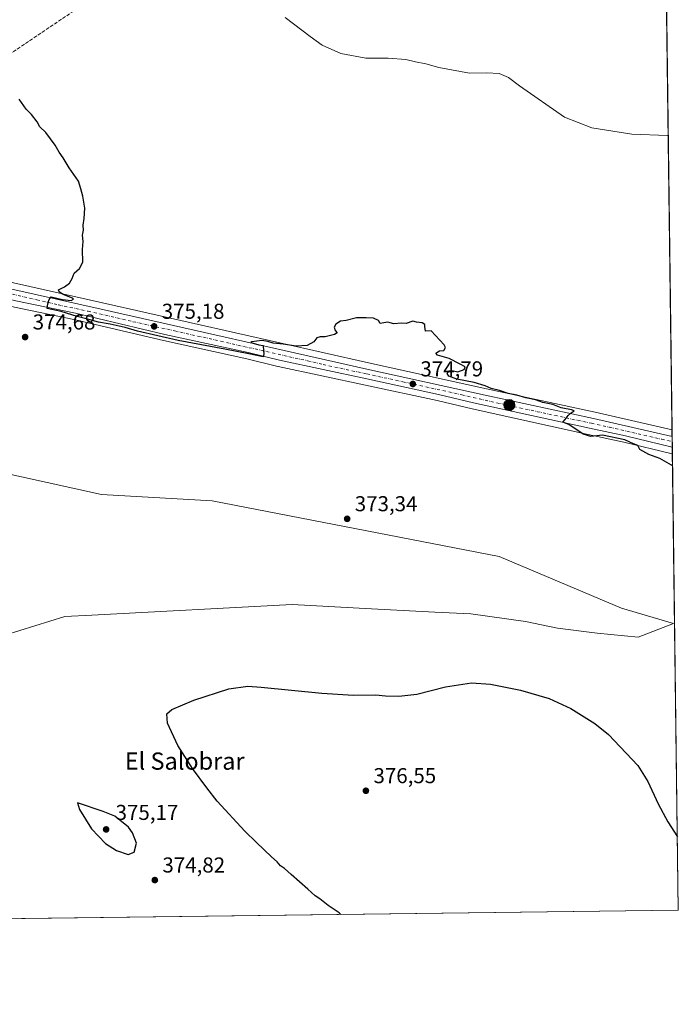
# Model space of a CAD drawing. Units: metres. Extents: x 587388 to 590845, y 4696594 to 4698951.
# Drawn here: x 590539 to 590845, y 4696594 to 4697052 of the extents above; entities that cross this region are included whole.
import ezdxf
from ezdxf.enums import TextEntityAlignment as Align

# ---------------------------------------------------------------- set-up
doc = ezdxf.new("R2010")
doc.units = ezdxf.units.M
doc.header["$MEASUREMENT"] = 0
doc.linetypes.add('DGN Style 3', pattern=[2.307223458686699, 1.648016756204785, -0.6592067024819142])
doc.linetypes.add('DGN Style 4', pattern=[2.6384748266838614, 1.318413404963828, -0.6592067024819142, 0.001648016756204785, -0.6592067024819142])
for name, color, linetype, lineweight in [('Carretera de calzada única Cxs', 7, 'Continuous', 13), ('Carretera de calzada única eje', 7, 'DGN Style 4', 0), ('Comarca CxS', 21, 'Continuous', 0), ('Comunidad Autónoma CxS', 142, 'Continuous', 0), ('Conducción de hidrocarburos lineal', 6, 'DGN Style 3', 0), ('Cultivos herbáceos CxS', 92, 'Continuous', 0), ('Curva de nivel maestra', 30, 'Continuous', 30), ('Curva de nivel normal', 30, 'Continuous', 0), ('Espacio natural protegido CxS', 121, 'Continuous', 0), ('Municipio CxS', 4, 'Continuous', 0), ('Núcleo urbano CxS', 7, 'Continuous', 0), ('Pastizal CxS', 92, 'Continuous', 0), ('Provincia CxS', 1, 'Continuous', 0), ('Punto de cota en terreno', 7, 'Continuous', 0), ('Punto kilométrico de carretera', 7, 'Continuous', 0), ('Rótulo de punto de cota en terreno', 7, 'Continuous', 0), ('Texto cartográfico', 7, 'Continuous', 0)]:
    doc.layers.add(name, color=color, linetype=linetype, lineweight=lineweight)
doc.styles.add('Style-Arial', font='txt')

# ---------------------------------------------------------------- blocks, each defined once
blk = doc.blocks.new('*U11')
at = {"layer": 'Cultivos herbáceos CxS', "color": 92, "linetype": 'Continuous', "lineweight": 0}
for points in [[(590510.8865, 4696758.831900001, 372.8764999999985), (590559.8554999996, 4696773.992500001, 373.0626000000047), (590572.3283000002, 4696774.6569, 372.9630000000034), (590665.4495000001, 4696779.6165, 373.3448999999964), (590702.4219000004, 4696777.669700001, 373.7718000000023), (590731.7801000001, 4696776.1237, 373.7464999999939), (590748.5941000005, 4696775.238500001, 373.6554000000033), (590773.9744999995, 4696771.735099999, 373.6125000000029), (590788.8531, 4696768.6713, 373.9184999999998), (590807.2570000002, 4696766.288100001, 373.8460000000051), (590826.3624999998, 4696764.4231, 374.0117000000027), (590842.8559999998, 4696770.831700001, 374.148199999996), (590818.6101000002, 4696777.8639, 374.1509999999981), (590761.7222999996, 4696801.942299999, 373.5096999999951), (590628.3164999997, 4696827.8247, 373.3328000000038), (590576.8623000003, 4696830.7467, 373.1689999999944), (590488.9874999998, 4696850.203500001, 372.966499999995)], [(590536.4637000002, 4696917.9341, 374.6888999999938), (590564.0586999999, 4696912.1415, 374.9311000000016), (590605.6754999999, 4696902.364700001, 374.9910999999993), (590644.4391000001, 4696893.855900001, 374.825800000006), (590658.8614999996, 4696890.4025, 374.6812000000064), (590658.9301000005, 4696890.3869, 374.680600000007), (590699.5773999998, 4696881.6577, 374.547000000006), (590732.8457000004, 4696874.444499999, 374.3898999999947), (590749.1413000004, 4696870.5757, 374.4407000000065), (590803.0692999996, 4696858.7093, 375.0219999999972), (590819.7562999995, 4696855.0843, 375.0210999999982), (590841.5198999997, 4696849.936699999, 375.1913000000059), (590842.2505999999, 4696849.763900001, 375.1946999999927), (590845.0099999999, 4696637.42, 375.4811999999947), (590395.5367999999, 4696631.680000001, 377.0130999999965)]]:
    blk.add_polyline3d(points, dxfattribs=at)
blk = doc.blocks.new('*U12')
at = {"layer": 'Cultivos herbáceos CxS', "color": 92, "linetype": 'Continuous', "lineweight": 0}
blk.add_polyline3d([(590823.2740000002, 4698310.049900001, 423.0571000000054), (590842.1061000006, 4696860.885, 375.5473000000056), (590806.2904000003, 4696869.1187, 375.270199999999), (590755.8980999999, 4696879.911499999, 374.9493999999977), (590700.9341000002, 4696892.0679, 374.8635999999969), (590577.2877000002, 4696919.9671, 375.3516999999993), (590474.3551000003, 4696942.9977, 373.8986000000005), (590377.7297, 4696964.616699999, 372.5795000000071), (590324.1023000004, 4696976.7939, 372.1088000000018), (590246.9001000002, 4696994.7621, 371.9024999999965), (590246.7571, 4696994.7917, 371.9021999999969), (590192.7444000002, 4697004.6185, 371.2489999999962), (590168.2198000001, 4697009.375499999, 371.3173999999999), (590142.5481000004, 4697014.3259, 371.2982000000048)], dxfattribs=at)
blk = doc.blocks.new('5PATER')
at = {"layer": 'Núcleo urbano CxS', "linetype": 'Continuous', "lineweight": 0}
h = blk.add_hatch(color=51, dxfattribs=at)
edge = h.paths.add_edge_path()
edge.add_ellipse((0, 0), major_axis=(-0.1095731443231308, -0.1110710700762829), ratio=0.9994222409660322, start_angle=0, end_angle=360)
blk = doc.blocks.new('5HITCA')
at = {"layer": 'Punto kilométrico de carretera', "linetype": 'Continuous', "lineweight": 0}
h = blk.add_hatch(color=1, dxfattribs=at)
edge = h.paths.add_edge_path()
edge.add_arc((0, 0), 0.2558578010358639, 0, 360)
at = {"layer": 'Punto kilométrico de carretera', "color": 7, "linetype": 'Continuous', "lineweight": 0}
blk.add_circle((0, 0), 0.2558578010358639, dxfattribs=at)

msp = doc.modelspace()

# ---------------------------------------------------------------- linework, layer by layer
at = {"layer": 'Carretera de calzada única Cxs', "color": 7, "linetype": 'Continuous', "lineweight": 13, "extrusion": (0.0003458135516212503, -0.02662764351028137, 0.9996453616228492), "elevation": -124486.6306267013, "flags": 128}
msp.add_lwpolyline([(651785.3358025234, 4687136.303355249), (651785.3358025234, 4687131.357784495)], dxfattribs=at)
at = {"layer": 'Carretera de calzada única Cxs', "color": 7, "linetype": 'Continuous', "lineweight": 13}
for points in [[(590435.3841000004, 4696948.642899999, 373.3178000000044), (590576.6300999997, 4696917.040100001, 375.2048999999971), (590700.2801000001, 4696889.140100001, 374.8062999999966), (590755.2600999996, 4696876.9801, 374.8162000000011), (590805.6401000004, 4696866.190099999, 375.1827999999951), (590842.1001000004, 4696857.799500001, 375.4358000000066), (590842.1463000001, 4696857.799500001, 375.436400000006), (590842.2104000002, 4696852.8562, 375.3046999999933), (590820.4200999998, 4696858.0101, 375.133600000001), (590803.7100999998, 4696861.640100001, 375.0632999999943), (590749.8101000004, 4696873.5001, 374.6006999999955), (590733.5100999996, 4696877.370100001, 374.6217000000034), (590700.2100999998, 4696884.590100001, 374.6103000000003), (590659.5601000004, 4696893.3201, 374.7911000000022), (590645.1101000002, 4696896.780099999, 374.9159000000073), (590606.3400999998, 4696905.290100001, 375.0657000000065), (590564.7100999998, 4696915.0701, 375.0111999999936), (590537.0800999999, 4696920.870100001, 374.7571999999927)], [(590435.3841000004, 4696948.6428, 373.3178000000044), (590576.6300999997, 4696917.040100001, 375.2048999999971), (590700.2801000001, 4696889.140100001, 374.8062999999966), (590755.2600999996, 4696876.9801, 374.8162000000011), (590805.6401000004, 4696866.190099999, 375.1827999999951), (590842.1001000004, 4696857.799500001, 375.4358000000066), (590842.1462000003, 4696857.799500001, 375.436400000006)], [(590842.2104000002, 4696852.856100001, 375.3046999999933), (590820.4200999998, 4696858.0101, 375.133600000001), (590803.7100999998, 4696861.640100001, 375.0632999999943), (590749.8101000004, 4696873.5001, 374.6006999999955), (590733.5100999996, 4696877.370100001, 374.6217000000034), (590700.2100999998, 4696884.590100001, 374.6103000000003), (590659.5601000004, 4696893.3201, 374.7911000000022), (590645.1101000002, 4696896.780099999, 374.9159000000073), (590606.3400999998, 4696905.290100001, 375.0657000000065), (590564.7100999998, 4696915.0701, 375.0111999999936), (590537.0800999999, 4696920.870100001, 374.7571999999927), (590517.0601000004, 4696925.690099999, 374.6374000000069), (590441.8601000002, 4696942.620100001, 373.5046000000002), (590439.9641000004, 4696943.048699999, 373.4600999999966)]]:
    msp.add_polyline3d(points, dxfattribs=at)
at = {"layer": 'Carretera de calzada única eje', "color": 7, "linetype": 'DGN Style 4', "lineweight": 0}
msp.add_polyline3d([(590431.7046999997, 4696947.179300001, 373.263300000006), (590457.7801000001, 4696941.350099999, 373.6981999999989), (590495.3800999997, 4696932.880100001, 374.3524000000034), (590546.8400999998, 4696921.360099999, 374.8580999999977), (590556.8501000004, 4696918.960100001, 374.9704999999958), (590570.6700999998, 4696916.050100001, 375.1070000000037), (590591.4801000003, 4696911.1601, 375.155899999998), (590610.8701, 4696906.9101, 375.1551999999938), (590672.7001, 4696892.960100001, 374.8271999999997), (590679.9200999998, 4696891.2301, 374.7737999999954), (590700.2401000002, 4696886.860099999, 374.7462999999989), (590716.8901000004, 4696883.2501, 374.7168999999994), (590744.3800999997, 4696877.170100001, 374.7143999999971), (590752.5301000001, 4696875.2401, 374.7146000000066), (590779.4801000003, 4696869.3101, 374.8601999999955), (590804.6700999998, 4696863.9101, 375.1184000000067), (590813.0301000001, 4696862.100099999, 375.1410999999935), (590837.3901000004, 4696856.5001, 375.3384999999981), (590842.1776999999, 4696855.369899999, 375.3702000000048)], dxfattribs=at)
at = {"layer": 'Comarca CxS', "color": 21, "linetype": 'Continuous', "lineweight": 0, "flags": 128}
msp.add_lwpolyline([(590814.9500006785, 4698950.599982988), (590845.0100006795, 4696637.419983013), (589953.8145361354, 4696626.038959845)], dxfattribs=at)
at = {"layer": 'Comunidad Autónoma CxS', "color": 142, "linetype": 'Continuous', "lineweight": 0, "flags": 128}
msp.add_lwpolyline([(587697.9480167495, 4696597.230387378), (587416.800000654, 4696593.639983016), (587416.5726000001, 4696611.8349), (587388.9740763295, 4698820.050804528), (587387.8900006542, 4698906.789982989), (589886.4406642106, 4698938.730335527), (590814.9500006785, 4698950.599982988), (590845.0100006795, 4696637.419983013), (589953.8145361354, 4696626.038959845), (588322.3158957748, 4696605.20392445), (588165.9786596785, 4696603.207413454), (588157.9986000002, 4696603.105599999), (588115.8395000002, 4696602.567199999), (588038.4808000001, 4696601.579299999)], close=True, dxfattribs=at)
at = {"layer": 'Conducción de hidrocarburos lineal', "color": 6, "linetype": 'DGN Style 3', "lineweight": 0, "extrusion": (0.3176721472408428, -0.521076348319064, 0.792189274157295), "elevation": -2259619.429986035, "flags": 128}
msp.add_lwpolyline([(2949575.84240351, 2933816.745234606), (2949406.929592997, 2933806.301426401), (2949128.385509711, 2933790.078424782)], dxfattribs=at)
at = {"layer": 'Cultivos herbáceos CxS', "color": 92, "linetype": 'Continuous', "lineweight": 0, "extrusion": (0.0005833864907858725, -0.04489305462398994, 0.9989916282465685), "elevation": -210136.5743600482, "flags": 128}
msp.add_lwpolyline([(651822.9089684945, 4685317.575282784), (651822.9089684945, 4684075.813195315)], dxfattribs=at)
at = {"layer": 'Cultivos herbáceos CxS', "color": 92, "linetype": 'Continuous', "lineweight": 0, "extrusion": (-1.753079908232807e-05, 0.001348997371863486, 0.9999990899489668), "elevation": 6700.874409309537, "flags": 128}
msp.add_lwpolyline([(590842.2569866773, 4696844.998084938), (590845.0164916991, 4696632.653991726)], dxfattribs=at)
at = {"layer": 'Cultivos herbáceos CxS', "color": 92, "linetype": 'Continuous', "lineweight": 0, "extrusion": (0.003407636574007657, 4.351724181732771e-05, 0.9999941930427543), "elevation": 2593.248791577089, "flags": 128}
msp.add_lwpolyline([(590840.3000442699, 4696637.311596095), (590390.8242337576, 4696631.571596089)], dxfattribs=at)
at = {"layer": 'Cultivos herbáceos CxS', "color": 92, "linetype": 'Continuous', "lineweight": 0}
for points in [[(590142.5481000004, 4697014.3259, 371.2982000000048), (590168.2198000001, 4697009.375499999, 371.3173999999999), (590192.7444000002, 4697004.6185, 371.2489999999962), (590246.7571, 4696994.7917, 371.9021999999969), (590246.9001000002, 4696994.7621, 371.9024999999965), (590324.1023000004, 4696976.7939, 372.1088000000018), (590377.7297, 4696964.616699999, 372.5795000000071), (590474.3551000003, 4696942.9977, 373.8986000000005), (590577.2877000002, 4696919.9671, 375.3516999999993), (590700.9341000002, 4696892.0679, 374.8635999999969), (590755.8980999999, 4696879.911499999, 374.9493999999977), (590806.2904000003, 4696869.1187, 375.270199999999), (590842.1061000006, 4696860.885, 375.5473000000056)], [(590432.6268999996, 4696941.6317, 373.3368000000046), (590441.1999000004, 4696939.693700001, 373.4652999999962), (590516.3794999998, 4696922.768300001, 374.6160999999993), (590536.3778999997, 4696917.953500001, 374.6877999999998), (590536.4637000002, 4696917.9341, 374.6888999999938), (590564.0586999999, 4696912.1415, 374.9311000000016), (590605.6754999999, 4696902.364700001, 374.9910999999993), (590644.4391000001, 4696893.855900001, 374.825800000006), (590658.8614999996, 4696890.4025, 374.6812000000064), (590658.9301000005, 4696890.3869, 374.680600000007), (590699.5773999998, 4696881.6577, 374.547000000006), (590732.8457000004, 4696874.444499999, 374.3898999999947), (590749.1413000004, 4696870.5757, 374.4407000000065), (590803.0692999996, 4696858.7093, 375.0219999999972), (590819.7562999995, 4696855.0843, 375.0210999999982), (590841.5198999997, 4696849.936699999, 375.1913000000059), (590842.2505999999, 4696849.763900001, 375.1946999999927)], [(590510.8865, 4696758.831900001, 372.8764999999985), (590559.8554999996, 4696773.992500001, 373.0626000000047), (590572.3283000002, 4696774.6569, 372.9630000000034), (590665.4495000001, 4696779.6165, 373.3448999999964), (590702.4219000004, 4696777.669700001, 373.7718000000023), (590731.7801000001, 4696776.1237, 373.7464999999939), (590748.5941000005, 4696775.238500001, 373.6554000000033), (590773.9744999995, 4696771.735099999, 373.6125000000029), (590788.8531, 4696768.6713, 373.9184999999998), (590807.2570000002, 4696766.288100001, 373.8460000000051), (590826.3624999998, 4696764.4231, 374.0117000000027), (590842.8559999998, 4696770.831700001, 374.148199999996), (590818.6101000002, 4696777.8639, 374.1509999999981), (590761.7222999996, 4696801.942299999, 373.5096999999951), (590628.3164999997, 4696827.8247, 373.3328000000038), (590576.8623000003, 4696830.7467, 373.1689999999944), (590488.9874999998, 4696850.203500001, 372.966499999995)]]:
    msp.add_polyline3d(points, dxfattribs=at)
at = {"layer": 'Curva de nivel maestra', "color": 30, "linetype": 'Continuous', "lineweight": 30, "flags": 128}
for points, elevation in [([(590842.3234000001, 4696844.1624), (590841.7800000003, 4696844.4001), (590836.4199999999, 4696847.550100001), (590831.2599999999, 4696849.380100001), (590827.0700000003, 4696851.7401), (590826.2100000001, 4696853.5801), (590824.2000000002, 4696854.4001), (590820.0800000001, 4696856.1801), (590809.75, 4696858.3301), (590804.3799999999, 4696857.790100001), (590800.79, 4696858.850099999), (590794.0599999996, 4696863.300100001), (590791.3899999997, 4696864.4001), (590792.4900000002, 4696865.6501), (590793.75, 4696867.540100001), (590795.1799999997, 4696868.8101), (590796.54, 4696869.7301), (590795.3499999996, 4696870.190099999), (590790.6200000001, 4696871.030099999), (590786.6299999999, 4696872.5801), (590782.0599999996, 4696873.520099999), (590778.6900000004, 4696874.8101), (590774.0599999996, 4696875.7501), (590769.9699999997, 4696877.030099999), (590765.8499999996, 4696877.790100001), (590761.9299999997, 4696879.1501), (590757.9800000004, 4696880.040100001), (590755.1500000004, 4696881.370100001), (590750.0599999996, 4696882.860099999), (590742.0099999999, 4696884.470100001), (590738.3899999997, 4696885.860099999), (590737.5800000001, 4696887.1501), (590738.4100000003, 4696888.290100001), (590740.5700000003, 4696888.380100001), (590742.5300000003, 4696887.8201), (590745.4600000001, 4696888.9901), (590745.9400000004, 4696890.120100001), (590743.5499999998, 4696891.350099999), (590738.4100000003, 4696894.040100001), (590732.9900000002, 4696895.5601), (590732.3600000005, 4696896.600099999), (590734.0700000003, 4696897.550100001), (590736.0700000003, 4696897.8201), (590736.8399999999, 4696899.1801), (590736.1600000003, 4696900.360099999), (590730.0700000003, 4696906.940099999), (590727.5199999996, 4696906.7501), (590727.2400000002, 4696909.0101), (590727.1500000004, 4696909.890100001), (590725.8899999997, 4696910.5801), (590723.3600000005, 4696910.960100001), (590721.5599999996, 4696911.360099999), (590718.54, 4696910.340100001), (590716.29, 4696910.420100001), (590712.7100000001, 4696910.1801), (590711.0700000003, 4696910.720100001), (590709.9000000004, 4696910.920100001), (590708.0700000003, 4696910.720100001), (590706.4000000004, 4696910.370100001), (590705.6200000001, 4696911.7501), (590703.25, 4696912.870100001), (590699.8600000005, 4696912.9301), (590695.4000000004, 4696912.920100001), (590690.6500000004, 4696911.7301), (590687.9500000002, 4696911.440099999), (590685.75, 4696910.020099999), (590685.0800000001, 4696908.6601), (590685.4400000004, 4696907.130100001), (590686.3600000005, 4696905.970100001), (590685.1799999997, 4696905.1501), (590680.8099999996, 4696904.1801), (590678.5, 4696904.170100001), (590677.0099999999, 4696903.610099999), (590675.6399999997, 4696901.870100001), (590672.4199999999, 4696900.120100001), (590667.3700000001, 4696899.7301), (590661.3700000001, 4696900.6801), (590656.6200000001, 4696901.120100001), (590654.2400000002, 4696902.0101), (590651.3499999996, 4696902.4101), (590646.7999999998, 4696901.790100001), (590646.3399999999, 4696901.450099999), (590649.9299999997, 4696900.470100001), (590651.9699999997, 4696900.1601), (590652.1299999999, 4696897.6501), (590652.25, 4696896.200099999), (590651.9699999997, 4696894.8201), (590645.3799999999, 4696896.2301), (590634.2100000001, 4696898.4301), (590612.4400000004, 4696902.390100001), (590603.0800000001, 4696904.600099999), (590593.5899999999, 4696906.780099999), (590587.8799999999, 4696908.530099999), (590580.9400000004, 4696910.0701), (590575.4000000004, 4696910.9001), (590571.5499999998, 4696912.0101), (590565.5800000001, 4696913.520099999), (590558.1500000004, 4696915.850099999), (590551.5599999996, 4696917.270099999), (590551.8700000001, 4696919.470100001), (590552.5, 4696921.5101), (590553.4400000004, 4696922.7601), (590558.7699999996, 4696921.5101), (590562.7300000004, 4696921.0801), (590563.8499999996, 4696921.6501), (590563.4199999999, 4696922.0701), (590559.0700000003, 4696923.7601), (590557.2199999997, 4696925.0601), (590556.8200000003, 4696926.020099999), (590559.7000000002, 4696927.460100001), (590561.9500000002, 4696929.1601), (590563.2000000002, 4696931.270099999), (590564.1799999997, 4696933.7601), (590566.6500000004, 4696935.880100001), (590568.2100000001, 4696938.8201), (590568, 4696944.720100001), (590568.2599999999, 4696948.4001), (590568.0300000003, 4696951.4001), (590568.4400000004, 4696953.8201), (590568.3200000003, 4696956.030099999), (590568.8600000005, 4696959.130100001), (590569.0800000001, 4696964.0601), (590568.25, 4696969.520099999), (590567.2800000003, 4696972.920100001), (590566.1299999999, 4696976.590100001), (590561.9000000004, 4696982.710100001), (590559.0800000001, 4696987.420100001), (590557.2100000001, 4696989.960100001), (590555.2999999998, 4696993.2601), (590550.9400000004, 4696999.1601), (590548.1600000003, 4697001.7401), (590546.9699999997, 4697004.1601), (590544.25, 4697007.4901), (590541.8399999999, 4697009.9901), (590538.54, 4697014.6801)], 374.9999999999999), ([(590688.0515999999, 4696635.4158), (590687.3700000001, 4696636.170100001), (590682.2599999999, 4696639.600099999), (590678.3700000001, 4696642.640100001), (590676.1200000001, 4696644.120100001), (590672.7999999998, 4696647.2601), (590664.9600000001, 4696653.950099999), (590661.9500000002, 4696656.840100001), (590660.1299999999, 4696658.120100001), (590658.4900000002, 4696659.950099999), (590655.8300000001, 4696662.300100001), (590648.9699999997, 4696668.9801), (590643.4199999999, 4696674.140100001), (590630.5700000003, 4696688.0601), (590625.8899999997, 4696694.4101), (590619.1900000004, 4696703.2601), (590612.3099999996, 4696714.050100001), (590607.5199999996, 4696724.4001), (590607.2699999996, 4696728.720100001), (590609.5999999996, 4696730.710100001), (590619.7400000002, 4696735.050100001), (590636.0899999999, 4696740.460100001), (590644.8600000005, 4696741.5601), (590651.1200000001, 4696741.200099999), (590679.2599999999, 4696738.390100001), (590694.0300000003, 4696737.5001), (590704.3200000003, 4696737.6601), (590708.8899999997, 4696737.210100001), (590715.0199999996, 4696736.920100001), (590723.4199999999, 4696737.870100001), (590736.8300000001, 4696741.360099999), (590748.9299999997, 4696743.190099999), (590757.7400000002, 4696742.600099999), (590771.7199999997, 4696739.710100001), (590785.0300000003, 4696735.8201), (590795.1100000005, 4696731.2301), (590806.1900000004, 4696724.3101), (590812.5999999996, 4696719.190099999), (590826.2000000002, 4696704.790100001), (590830.8399999999, 4696697.300100001), (590835.5800000001, 4696686.860099999), (590840.1100000005, 4696678.550100001), (590844.5663999999, 4696671.555400001)], 375), ([(590589.2800000003, 4696663.390100001), (590592.0700000003, 4696664.360099999), (590593.1299999999, 4696668.600099999), (590591.3200000003, 4696673.4301), (590589.4500000002, 4696676.0801), (590583.0499999998, 4696681.100099999), (590577.5700000003, 4696683.370100001), (590565.75, 4696687.3101), (590566.5999999996, 4696684.2401), (590572.1500000004, 4696675.3201), (590578.6600000003, 4696668.520099999), (590583.7599999999, 4696665.200099999), (590589.2800000003, 4696663.390100001)], 375)]:
    msp.add_lwpolyline(points, dxfattribs=dict(at, elevation=elevation))
at = {"layer": 'Curva de nivel normal', "color": 30, "linetype": 'Continuous', "lineweight": 0, "elevation": 380, "flags": 128}
msp.add_lwpolyline([(590662.2199999997, 4697052.700099999), (590673.9199999999, 4697043.8101), (590679.3899999997, 4697039.840100001), (590688.1699999999, 4697035.940099999), (590699.7100000001, 4697033.7301), (590710.0700000003, 4697033.7601), (590718.3399999999, 4697033.1501), (590722.7599999999, 4697032.130100001), (590727.6100000005, 4697031.1601), (590733.75, 4697029.440099999), (590747.9100000003, 4697026.7601), (590756.0700000003, 4697026.880100001), (590761.7400000002, 4697026.5801), (590766.04, 4697024.840100001), (590771.25, 4697020.880100001), (590792.0599999996, 4697006.360099999), (590804.7999999998, 4697001.3201), (590823.3399999999, 4696998.4801), (590840.0199999996, 4696997.850099999), (590840.3273, 4696997.7634)], dxfattribs=at)
at = {"layer": 'Espacio natural protegido CxS', "color": 121, "linetype": 'Continuous', "lineweight": 0, "flags": 128}
msp.add_lwpolyline([(587387.8900006542, 4698906.789982989), (589886.4406642106, 4698938.730335527), (590814.9500006785, 4698950.599982988), (590845.0100006795, 4696637.419983013), (589953.8145361354, 4696626.038959845), (588322.3158957748, 4696605.20392445)], dxfattribs=at)
at = {"layer": 'Municipio CxS', "color": 4, "linetype": 'Continuous', "lineweight": 0, "flags": 128}
msp.add_lwpolyline([(590814.9500006785, 4698950.599982988), (590845.0100006795, 4696637.419983013), (589953.8145361354, 4696626.038959845)], dxfattribs=at)
at = {"layer": 'Núcleo urbano CxS', "color": 7, "linetype": 'Continuous', "lineweight": 0, "extrusion": (0.0005298237528240685, -0.04066594940471195, 0.9991726576752411), "elevation": -190314.0283346295, "flags": 128}
msp.add_lwpolyline([(651980.6829155164, 4684901.116141655), (651980.6829155164, 4684898.027824695)], dxfattribs=at)
at = {"layer": 'Núcleo urbano CxS', "color": 7, "linetype": 'Continuous', "lineweight": 0, "extrusion": (0.0002549833783019332, -0.01966690868632521, 0.999806555132642), "elevation": -91846.66945234059, "flags": 128}
msp.add_lwpolyline([(651682.5934642233, 4687903.77013841), (651682.5934642232, 4687901.339864093)], dxfattribs=at)
at = {"layer": 'Núcleo urbano CxS', "color": 7, "linetype": 'Continuous', "lineweight": 0, "extrusion": (0.0002193395409856335, -0.01686164321011759, 0.9998578083299747), "elevation": -78691.7838797687, "flags": 128}
msp.add_lwpolyline([(651884.6363176224, 4688112.521014844), (651884.6363176225, 4688110.006644648)], dxfattribs=at)
at = {"layer": 'Núcleo urbano CxS', "color": 7, "linetype": 'Continuous', "lineweight": 0, "extrusion": (0.0005730569336862199, -0.04418969213363558, 0.9990229940871658), "elevation": -206838.9306837566, "flags": 128}
msp.add_lwpolyline([(651696.7340725375, 4684232.107173129), (651696.7340725375, 4684229.011688823)], dxfattribs=at)
at = {"layer": 'Núcleo urbano CxS', "color": 7, "linetype": 'Continuous', "lineweight": 0}
for points in [[(590142.5481000004, 4697014.3259, 371.2982000000048), (590168.2198000001, 4697009.375499999, 371.3173999999999), (590192.7444000002, 4697004.6185, 371.2489999999962), (590246.7571, 4696994.7917, 371.9021999999969), (590246.9001000002, 4696994.7621, 371.9024999999965), (590324.1023000004, 4696976.7939, 372.1088000000018), (590377.7297, 4696964.616699999, 372.5795000000071), (590474.3551000003, 4696942.9977, 373.8986000000005), (590577.2877000002, 4696919.9671, 375.3516999999993), (590700.9341000002, 4696892.0679, 374.8635999999969), (590755.8980999999, 4696879.911499999, 374.9493999999977), (590806.2904000003, 4696869.1187, 375.270199999999), (590842.1061000006, 4696860.885, 375.5473000000056)], [(590432.6268999996, 4696941.6317, 373.3368000000046), (590441.1999000004, 4696939.693700001, 373.4652999999962), (590516.3794999998, 4696922.768300001, 374.6160999999993), (590536.3778999997, 4696917.953500001, 374.6877999999998), (590536.4637000002, 4696917.9341, 374.6888999999938), (590564.0586999999, 4696912.1415, 374.9311000000016), (590605.6754999999, 4696902.364700001, 374.9910999999993), (590644.4391000001, 4696893.855900001, 374.825800000006), (590658.8614999996, 4696890.4025, 374.6812000000064), (590658.9301000005, 4696890.3869, 374.680600000007), (590699.5773999998, 4696881.6577, 374.547000000006), (590732.8457000004, 4696874.444499999, 374.3898999999947), (590749.1413000004, 4696870.5757, 374.4407000000065), (590803.0692999996, 4696858.7093, 375.0219999999972), (590819.7562999995, 4696855.0843, 375.0210999999982), (590841.5198999997, 4696849.936699999, 375.1913000000059), (590842.2505999999, 4696849.763900001, 375.1946999999927)], [(590474.3551000003, 4696942.9977, 373.8986000000005), (590577.2877000002, 4696919.9671, 375.3516999999993), (590700.9341000002, 4696892.0679, 374.8635999999969), (590755.8980999999, 4696879.911499999, 374.9493999999977), (590806.2904000003, 4696869.1187, 375.270199999999), (590842.1061000006, 4696860.885, 375.5473000000056), (590842.2505999999, 4696849.763900001, 375.1946999999927), (590841.5198999997, 4696849.936699999, 375.1913000000059), (590819.7562999995, 4696855.0843, 375.0210999999982), (590803.0692999996, 4696858.7093, 375.0219999999972), (590749.1413000004, 4696870.5757, 374.4407000000065), (590732.8457000004, 4696874.444499999, 374.3898999999947), (590699.5773999998, 4696881.6577, 374.547000000006), (590658.9301000005, 4696890.3869, 374.680600000007), (590658.8614999996, 4696890.4025, 374.6812000000064), (590644.4391000001, 4696893.855900001, 374.825800000006), (590605.6754999999, 4696902.364700001, 374.9910999999993), (590564.0586999999, 4696912.1415, 374.9311000000016), (590536.4637000002, 4696917.9341, 374.6888999999938)]]:
    msp.add_polyline3d(points, dxfattribs=at)
at = {"layer": 'Pastizal CxS', "color": 92, "linetype": 'Continuous', "lineweight": 0}
for points in [[(590488.9874999998, 4696850.203500001, 372.966499999995), (590576.8623000003, 4696830.7467, 373.1689999999944), (590628.3164999997, 4696827.8247, 373.3328000000038), (590761.7222999996, 4696801.942299999, 373.5096999999951), (590818.6101000002, 4696777.8639, 374.1509999999981), (590842.8559999998, 4696770.831700001, 374.148199999996), (590826.3624999998, 4696764.4231, 374.0117000000027), (590807.2570000002, 4696766.288100001, 373.8460000000051), (590788.8531, 4696768.6713, 373.9184999999998), (590773.9744999995, 4696771.735099999, 373.6125000000029), (590748.5941000005, 4696775.238500001, 373.6554000000033), (590731.7801000001, 4696776.1237, 373.7464999999939), (590702.4219000004, 4696777.669700001, 373.7718000000023), (590665.4495000001, 4696779.6165, 373.3448999999964), (590572.3283000002, 4696774.6569, 372.9630000000034), (590559.8554999996, 4696773.992500001, 373.0626000000047), (590510.8865, 4696758.831900001, 372.8764999999985)], [(590510.8865, 4696758.831900001, 372.8764999999985), (590559.8554999996, 4696773.992500001, 373.0626000000047), (590572.3283000002, 4696774.6569, 372.9630000000034), (590665.4495000001, 4696779.6165, 373.3448999999964), (590702.4219000004, 4696777.669700001, 373.7718000000023), (590731.7801000001, 4696776.1237, 373.7464999999939), (590748.5941000005, 4696775.238500001, 373.6554000000033), (590773.9744999995, 4696771.735099999, 373.6125000000029), (590788.8531, 4696768.6713, 373.9184999999998), (590807.2570000002, 4696766.288100001, 373.8460000000051), (590826.3624999998, 4696764.4231, 374.0117000000027), (590842.8559999998, 4696770.831700001, 374.148199999996), (590818.6101000002, 4696777.8639, 374.1509999999981), (590761.7222999996, 4696801.942299999, 373.5096999999951), (590628.3164999997, 4696827.8247, 373.3328000000038), (590576.8623000003, 4696830.7467, 373.1689999999944), (590488.9874999998, 4696850.203500001, 372.966499999995)]]:
    msp.add_polyline3d(points, dxfattribs=at)
at = {"layer": 'Provincia CxS', "color": 1, "linetype": 'Continuous', "lineweight": 0, "flags": 128}
msp.add_lwpolyline([(587697.9480167495, 4696597.230387378), (587416.800000654, 4696593.639983016), (587416.5726000001, 4696611.8349), (587388.9740763295, 4698820.050804528), (587387.8900006542, 4698906.789982989), (589886.4406642106, 4698938.730335527), (590814.9500006785, 4698950.599982988), (590845.0100006795, 4696637.419983013), (589953.8145361354, 4696626.038959845), (588322.3158957748, 4696605.20392445), (588165.9786596785, 4696603.207413454), (588157.9986000002, 4696603.105599999), (588115.8395000002, 4696602.567199999), (588038.4808000001, 4696601.579299999)], close=True, dxfattribs=at)

# ---------------------------------------------------------------- block references
at = {"layer": 'Cultivos herbáceos CxS', "color": 92, "linetype": 'Continuous', "lineweight": 0}
for name in ['*U12', '*U11']:
    msp.add_blockref(name, (0, 0), dxfattribs=at)
at = {"layer": 'Punto de cota en terreno', "color": 7, "linetype": 'Continuous', "lineweight": 0, "xscale": 10, "yscale": 10, "zscale": 10}
for p in [(590601.3399999999, 4696909, 375.179999999993), (590541.3499999996, 4696904.02, 374.679999999993), (590721.5899999999, 4696882.210000001, 374.7899999999936), (590691.0700000003, 4696819.470000001, 373.3399999999965), (590699.7699999996, 4696692.970000001, 376.5500000000029), (590579, 4696675, 375.1699999999983), (590601.6500000004, 4696651.42, 374.820000000007)]:
    msp.add_blockref('5PATER', p, dxfattribs=at)
at = {"layer": 'Punto kilométrico de carretera', "color": 7, "linetype": 'Continuous', "lineweight": 0, "xscale": 10, "yscale": 10, "zscale": 10}
msp.add_blockref('5HITCA', (590766.4781, 4696872.428400001, 374.7982000000048), dxfattribs=at)

# ---------------------------------------------------------------- texts
at = {"layer": 'Rótulo de punto de cota en terreno', "color": 7, "linetype": 'Continuous', "lineweight": 0, "style": 'Style-Arial'}
for s, p in [('375,18', (590604.8678000001, 4696912.527799999)), ('374,68', (590544.8777999999, 4696907.547800001)), ('374,79', (590725.1178000001, 4696885.7378)), ('373,34', (590694.5977999996, 4696822.9978)), ('376,55', (590703.2977999998, 4696696.4978)), ('375,17', (590583.4096999997, 4696679.409700001)), ('374,82', (590605.1777999997, 4696654.947799999))]:
    msp.add_text(s, height=7.000000000000002, dxfattribs=at).set_placement(p)
at = {"layer": 'Texto cartográfico', "color": 7, "linetype": 'Continuous', "lineweight": 0, "style": 'Style-Arial'}
msp.add_text('El Salobrar', height=8, dxfattribs=at).set_placement((590615.5343451224, 4696706.780149999), align=Align.MIDDLE_CENTER)

doc.saveas('drawing.dxf')
